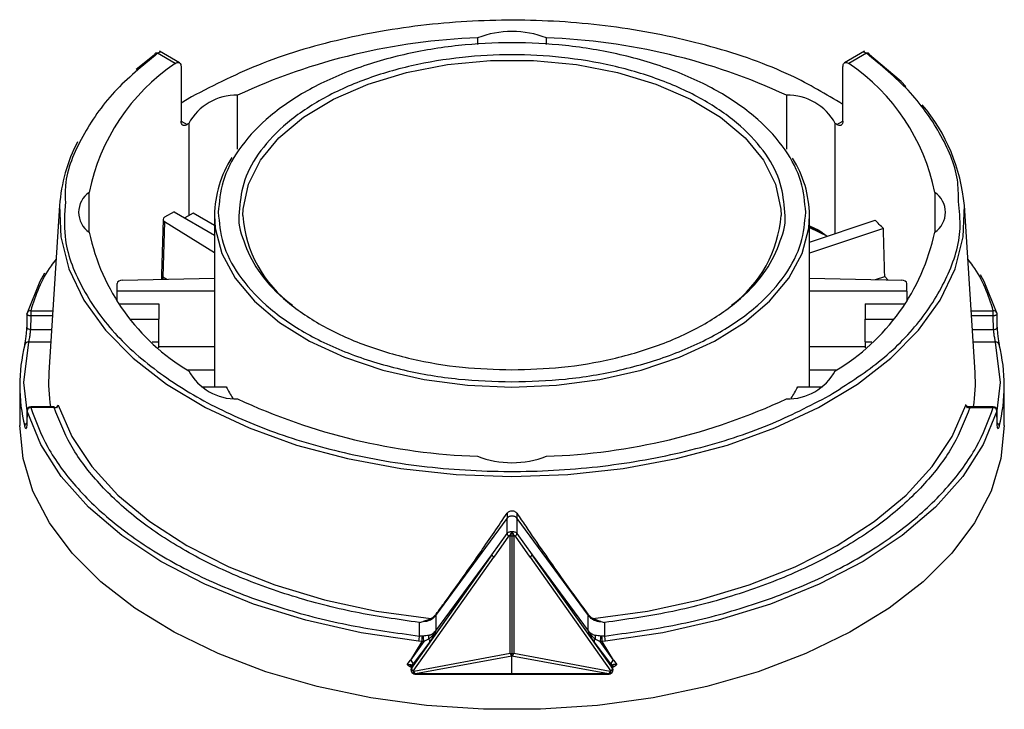
# Model space of a CAD drawing. Units: millimetres. Extents: x 20 to 833, y 20 to 574.
# Drawn here: x 660 to 729, y 390 to 439 of the extents above; entities that cross this region are included whole.
import ezdxf

# ---------------------------------------------------------------- set-up
doc = ezdxf.new("R2010")
doc.units = ezdxf.units.MM
doc.header["$LTSCALE"] = 2

msp = doc.modelspace()

# ---------------------------------------------------------------- linework, layer by layer
at = {"color": 7, "linetype": 'Continuous', "lineweight": 25}
for p, q in [((692.288, 437.517), (692.288, 437.045)), ((697.149, 437.045), (697.149, 437.517)), ((669.549, 436.32), (668.261, 435.292)), ((671.005, 435.713), (669.759, 436.432)), ((671.297, 435.769), (669.903, 436.574)), ((719.534, 436.574), (718.14, 435.769)), ((719.678, 436.432), (718.432, 435.713)), ((671.419, 435.474), (671.419, 431.663)), ((718.018, 431.663), (718.018, 435.474)), ((672.144, 433.367), (671.419, 432.912)), ((675.391, 429.681), (675.391, 433.477)), ((714.046, 433.477), (714.046, 429.681)), ((671.419, 431.663), (671.844, 431.418)), ((671.953, 431.493), (671.953, 424.994)), ((717.483, 423.743), (717.483, 431.493)), ((717.593, 431.418), (718.018, 431.663)), ((664.954, 423.831), (664.954, 426.637)), ((724.482, 426.637), (724.482, 423.831)), ((662.864, 425.71), (662.108, 413.945)), ((727.328, 413.945), (726.573, 425.71)), ((670.929, 425.274), (670.26, 424.888)), ((670.929, 425.274), (673.769, 423.635)), ((672.27, 425.177), (671.684, 424.839)), ((673.769, 424.312), (672.27, 425.177)), ((673.769, 425.017), (673.769, 412.937)), ((715.667, 412.937), (715.667, 425.017)), ((670.143, 424.728), (670.027, 420.85)), ((670.25, 424.567), (670.135, 420.69)), ((673.769, 422.388), (670.25, 424.567)), ((715.667, 423.138), (720.28, 424.676)), ((673.758, 423.641), (673.769, 423.648)), ((716.571, 423.819), (715.667, 424.17)), ((715.667, 424.158), (716.939, 423.562)), ((720.871, 424.085), (715.667, 422.351)), ((666.913, 419.677), (666.913, 420.223)), ((667.299, 420.454), (673.769, 420.585)), ((670.027, 420.846), (670.027, 420.509)), ((670.135, 420.69), (670.415, 420.517)), ((670.135, 420.69), (670.135, 420.511)), ((715.667, 420.585), (722.138, 420.454)), ((720.305, 420.491), (720.971, 420.713)), ((721.192, 420.473), (720.971, 420.713)), ((722.524, 419.677), (722.524, 420.223)), ((673.769, 419.677), (666.913, 419.677)), ((666.913, 418.946), (666.913, 419.677)), ((722.524, 419.677), (715.667, 419.677)), ((722.524, 419.677), (722.524, 418.946)), ((667.024, 418.784), (669.846, 418.784)), ((669.846, 418.784), (669.846, 417.711)), ((719.59, 418.784), (722.412, 418.784)), ((719.59, 418.784), (719.59, 417.711)), ((660.829, 418.301), (660.829, 417.941)), ((660.829, 418.301), (662.388, 418.301)), ((727.049, 418.301), (728.608, 418.301)), ((728.608, 417.941), (728.608, 418.301)), ((660.565, 418.065), (660.555, 417.109)), ((660.829, 417.941), (660.819, 416.985)), ((662.365, 417.941), (660.829, 417.941)), ((667.849, 417.711), (669.846, 417.711)), ((669.846, 416.102), (669.846, 417.711)), ((719.59, 417.711), (721.588, 417.711)), ((719.59, 416.102), (719.59, 417.711)), ((728.608, 417.941), (727.072, 417.941)), ((728.618, 416.985), (728.608, 417.941)), ((728.882, 417.109), (728.872, 418.065)), ((660.819, 416.985), (662.304, 416.985)), ((727.133, 416.985), (728.618, 416.985)), ((660.671, 416.084), (660.318, 413.247)), ((662.246, 416.084), (660.671, 416.084)), ((669.39, 416.102), (669.846, 416.102)), ((669.846, 415.693), (669.846, 416.102)), ((719.59, 416.102), (720.047, 416.102)), ((719.59, 416.102), (719.59, 415.693)), ((728.765, 416.084), (727.191, 416.084)), ((729.118, 413.247), (728.765, 416.084)), ((669.846, 415.772), (673.769, 415.772)), ((715.667, 415.772), (719.59, 415.772)), ((671.862, 414.139), (673.769, 414.139)), ((715.667, 414.139), (717.574, 414.139)), ((660.318, 413.247), (660.565, 411.263)), ((728.872, 411.263), (729.118, 413.247)), ((660.052, 413.029), (660.052, 410.21)), ((672.858, 412.937), (674.599, 412.937)), ((714.838, 412.937), (716.579, 412.937)), ((729.385, 410.21), (729.385, 413.029)), ((660.565, 411.28), (660.555, 410.402)), ((660.567, 411.238), (660.556, 410.35)), ((662.475, 411.531), (660.829, 411.531)), ((660.829, 411.531), (660.829, 411.482)), ((662.475, 411.482), (660.829, 411.482)), ((662.475, 411.531), (662.475, 411.482)), ((728.608, 411.531), (726.962, 411.531)), ((726.962, 411.482), (726.962, 411.531)), ((726.962, 411.482), (728.608, 411.482)), ((728.608, 411.482), (728.608, 411.531)), ((728.881, 410.35), (728.87, 411.238)), ((728.882, 410.402), (728.871, 411.277)), ((689.35, 396.834), (694.372, 403.681)), ((694.379, 404.045), (694.372, 403.681)), ((694.372, 402.612), (694.372, 403.681)), ((695.058, 404.045), (695.065, 403.681)), ((695.065, 403.681), (695.065, 402.612)), ((695.065, 403.681), (700.087, 396.834)), ((693.308, 401.107), (694.372, 402.612)), ((694.482, 402.429), (693.429, 400.941)), ((694.597, 394.16), (694.597, 402.459)), ((694.718, 402.751), (694.718, 402.75)), ((694.718, 402.75), (694.718, 402.45)), ((694.718, 402.45), (694.718, 394.151)), ((694.84, 402.459), (694.84, 394.16)), ((696.008, 400.941), (694.955, 402.429)), ((695.065, 402.612), (696.129, 401.107)), ((687.652, 393.098), (693.319, 401.122)), ((687.762, 392.917), (693.429, 400.941)), ((689.35, 395.753), (693.308, 401.107)), ((693.308, 401.107), (693.319, 401.122)), ((696.008, 400.941), (701.675, 392.917)), ((696.129, 401.107), (696.117, 401.122)), ((696.117, 401.122), (701.785, 393.098)), ((696.129, 401.107), (700.087, 395.753)), ((689.379, 396.934), (689.35, 396.834)), ((689.35, 396.834), (689.35, 395.753)), ((700.058, 396.934), (700.087, 396.834)), ((700.087, 395.753), (700.087, 396.834)), ((688.195, 396.346), (688.454, 396.404)), ((688.195, 395.393), (688.195, 396.346)), ((688.454, 396.404), (688.723, 396.443)), ((700.983, 396.404), (701.241, 396.346)), ((701.241, 396.346), (701.241, 395.393)), ((688.384, 395.379), (688.195, 395.393)), ((688.458, 395.384), (688.384, 395.379)), ((701.053, 395.379), (700.979, 395.384)), ((701.241, 395.393), (701.053, 395.379)), ((688.373, 395.012), (687.572, 393.692)), ((688.505, 394.999), (687.572, 393.692)), ((688.936, 394.992), (687.748, 393.434)), ((688.373, 395.012), (688.145, 395.024)), ((688.505, 394.999), (688.373, 395.012)), ((688.85, 395.17), (688.505, 394.999)), ((701.689, 393.434), (700.501, 394.992)), ((700.587, 395.17), (700.931, 394.999)), ((701.064, 395.012), (700.931, 394.999)), ((701.865, 393.692), (700.931, 394.999)), ((701.292, 395.024), (701.064, 395.012)), ((701.865, 393.692), (701.064, 395.012)), ((694.597, 394.16), (687.802, 392.904)), ((694.718, 393.979), (687.924, 392.723)), ((694.718, 393.979), (694.718, 394.151)), ((701.513, 392.723), (694.718, 393.979)), ((694.718, 392.723), (694.718, 393.979)), ((701.635, 392.904), (694.84, 394.16)), ((687.331, 393.379), (687.572, 393.692)), ((687.619, 393.209), (687.616, 392.994)), ((687.654, 393.313), (687.652, 393.098)), ((687.654, 393.313), (687.748, 393.434)), ((701.689, 393.434), (701.782, 393.313)), ((701.785, 393.098), (701.782, 393.313)), ((701.821, 392.994), (701.818, 393.209)), ((701.865, 393.692), (702.106, 393.379)), ((687.802, 392.904), (687.762, 392.917)), ((687.8, 392.737), (687.841, 392.724)), ((694.718, 392.723), (687.924, 392.723)), ((687.924, 392.711), (694.719, 392.711)), ((701.513, 392.723), (694.718, 392.723)), ((694.718, 392.711), (701.513, 392.711)), ((701.596, 392.724), (701.636, 392.737)), ((701.675, 392.917), (701.635, 392.904))]:
    msp.add_line(p, q, dxfattribs=at)
at = {"color": 7, "linetype": 'Continuous', "lineweight": 25, "flags": 128}
for points in [[(722.45, 434.102), (722.113, 434.436), (719.888, 436.32)], [(675.769, 425.018), (675.785, 425.457), (676.152, 427.205), (677.001, 428.896), (678.308, 430.486), (680.04, 431.935), (682.153, 433.204), (684.591, 434.262), (687.291, 435.08), (690.184, 435.638), (693.194, 435.92), (696.243, 435.92), (699.253, 435.638), (702.146, 435.08), (704.846, 434.262), (707.284, 433.204), (709.396, 431.935), (711.129, 430.486), (712.436, 428.896), (713.284, 427.205), (713.652, 425.457), (713.667, 425.016)], [(662.864, 425.71), (662.952, 423.499), (663.523, 421.243), (664.574, 419.046), (666.086, 416.94), (668.038, 414.958), (670.4, 413.131), (673.135, 411.486), (676.201, 410.049), (679.552, 408.843), (683.135, 407.884), (686.896, 407.189), (690.777, 406.767), (694.718, 406.626), (698.66, 406.767), (702.541, 407.189), (706.302, 407.884), (709.885, 408.843), (713.236, 410.049), (716.302, 411.486), (719.037, 413.131), (721.398, 414.958), (723.351, 416.94), (724.863, 419.046), (725.913, 421.243), (726.485, 423.499), (726.573, 425.71)], [(673.769, 425.014), (673.828, 424.113), (674.295, 422.325), (675.218, 420.598), (676.576, 418.97), (678.34, 417.476), (680.469, 416.151), (682.917, 415.024), (685.629, 414.121), (688.544, 413.46), (691.596, 413.058), (694.718, 412.923)], [(694.718, 412.923), (697.841, 413.058), (700.893, 413.46), (703.808, 414.121), (706.519, 415.024), (708.967, 416.151), (711.097, 417.476), (712.861, 418.97), (714.219, 420.598), (715.142, 422.325), (715.609, 424.113), (715.667, 425.014)], [(715.667, 424.287), (716.313, 423.982), (716.906, 423.551)], [(660.567, 418.11), (661.49, 420.379), (661.813, 420.972)], [(727.69, 420.855), (727.947, 420.379), (728.87, 418.11)], [(660.819, 416.985), (660.761, 416.988), (660.707, 416.999), (660.657, 417.015), (660.615, 417.037), (660.583, 417.063), (660.562, 417.092), (660.555, 417.109)], [(728.618, 416.985), (728.675, 416.988), (728.73, 416.999), (728.78, 417.015), (728.822, 417.037), (728.854, 417.063), (728.875, 417.092), (728.882, 417.109)], [(688.145, 395.024), (684.093, 395.624), (680.195, 396.502), (676.51, 397.644), (673.089, 399.034), (669.983, 400.652), (667.238, 402.474), (664.892, 404.474), (662.981, 406.622), (661.532, 408.888), (660.567, 411.238)], [(662.76, 411.644), (663.715, 409.444), (665.122, 407.327), (666.962, 405.323), (669.207, 403.462), (671.824, 401.77), (674.776, 400.273), (678.018, 398.993), (681.505, 397.948), (685.185, 397.153), (689.003, 396.62)], [(700.433, 396.62), (704.252, 397.153), (707.932, 397.948), (711.418, 398.993), (714.661, 400.273), (717.613, 401.77), (720.23, 403.462), (722.475, 405.323), (724.315, 407.327), (725.722, 409.444), (726.677, 411.644)], [(728.87, 411.238), (727.905, 408.888), (726.456, 406.622), (724.545, 404.474), (722.199, 402.474), (719.454, 400.652), (716.348, 399.034), (712.927, 397.644), (709.241, 396.502), (705.344, 395.624), (701.292, 395.024)], [(729.385, 410.21), (729.151, 407.887), (728.451, 405.595), (727.294, 403.365), (725.698, 401.228), (723.682, 399.213), (721.275, 397.346), (718.508, 395.653), (715.42, 394.157), (712.052, 392.878), (708.449, 391.834), (704.661, 391.038), (700.738, 390.501), (696.734, 390.231), (692.703, 390.231), (688.699, 390.501), (684.776, 391.038), (680.988, 391.834), (677.385, 392.878), (674.017, 394.157), (670.929, 395.653), (668.162, 397.346), (665.755, 399.213), (663.739, 401.228), (662.142, 403.365), (660.986, 405.595), (660.286, 407.887), (660.052, 410.21)], [(660.555, 410.402), (660.553, 410.386), (660.556, 410.35)], [(728.882, 410.402), (728.884, 410.386), (728.881, 410.35)], [(687.616, 392.994), (687.625, 393.047), (687.652, 393.098)], [(687.762, 392.917), (687.756, 392.862), (687.758, 392.815), (687.767, 392.777), (687.781, 392.75), (687.8, 392.737)], [(687.841, 392.724), (687.822, 392.737), (687.807, 392.763), (687.799, 392.802), (687.797, 392.849), (687.802, 392.904)], [(687.924, 392.723), (687.924, 392.715), (687.924, 392.711), (687.924, 392.711)], [(701.513, 392.711), (701.513, 392.711), (701.513, 392.715), (701.513, 392.723)], [(701.596, 392.724), (701.615, 392.737), (701.63, 392.763), (701.638, 392.802), (701.64, 392.849), (701.635, 392.904)], [(701.636, 392.737), (701.656, 392.75), (701.67, 392.777), (701.679, 392.815), (701.68, 392.862), (701.675, 392.917)], [(701.785, 393.098), (701.811, 393.047), (701.821, 392.994)]]:
    msp.add_lwpolyline(points, dxfattribs=at)
at = {"color": 7, "linetype": 'Continuous', "lineweight": 25}
for centre, radius, start, end in [((693.764, 393.993), 43.55, 91.94216, 114.95398), ((694.718, 431.213), 6.757, 68.9176, 111.0824), ((695.673, 393.993), 43.55, 65.04602, 88.05784), ((669.684, 436.319), 0.135, 56.48391, 179.60587), ((719.752, 436.319), 0.135, 0.39413, 123.51609), ((678.958, 423.856), 14.277, 123.85228, 168.76695), ((710.479, 423.856), 14.277, 11.23305, 56.14772), ((675.287, 429.688), 3.79, 88.42814, 151.56648), ((714.15, 429.688), 3.79, 28.43352, 91.57186), ((713.877, 424.572), 12.747, 5.12251, 40.23504), ((685.834, 411.078), 24.686, 124.21355, 124.52214), ((703.603, 411.078), 24.686, 55.47786, 55.78645), ((674.203, 424.943), 11.365, 152.44375, 176.13159), ((681.426, 424.936), 7.657, 147.20677, 179.41666), ((708.019, 424.937), 7.648, 0.57559, 32.50247), ((665.882, 425.234), 1.682, 123.46245, 236.53755), ((723.555, 425.234), 1.682, 303.46245, 56.53755), ((684.264, 425.577), 8.513, 183.7649, 233.99448), ((704.97, 425.689), 8.723, 306.61681, 355.58065), ((707.649, 411.453), 18.287, 43.69509, 46.31112), ((679.511, 426.888), 14.874, 191.85832, 239.46182), ((709.925, 426.888), 14.874, 300.53818, 348.14168), ((660.783, 418.089), 0.217, 77.69117, 174.43569), ((728.652, 418.08), 0.226, 20.96702, 101.32047), ((728.608, 418.083), 0.267, 0, 16.79953), ((660.629, 415.866), 0.222, 78.89306, 174.23302), ((728.808, 415.866), 0.222, 5.76698, 101.10694), ((671.817, 413.018), 11.765, 165.87509, 179.94333), ((717.62, 413.018), 11.765, 0.05667, 14.12491), ((673.019, 413.247), 10.933, 176.34112, 189.03313), ((675.287, 415.881), 3.79, 208.43352, 271.57186), ((714.15, 415.881), 3.79, 268.42814, 331.56648), ((716.417, 413.247), 10.933, 350.96687, 3.65888), ((671.817, 413.041), 11.765, 180.05667, 194.12491), ((682.728, 417.03), 9.102, 206.72716, 212.55078), ((706.668, 417.053), 9.148, 327.46393, 333.25814), ((717.62, 413.041), 11.765, 345.87509, 359.94333), ((693.764, 451.577), 43.55, 245.04602, 268.05784), ((695.673, 451.577), 43.55, 271.94216, 294.95398), ((660.829, 411.264), 0.267, 90, 180), ((660.839, 411.207), 0.274, 92.11458, 173.69815), ((728.608, 411.264), 0.267, 0, 90), ((728.597, 411.207), 0.274, 6.30185, 87.88542), ((660.65, 410.153), 0.243, 113.71645, 176.14276), ((728.787, 410.153), 0.243, 3.85724, 66.28355), ((694.718, 414.356), 6.757, 248.9176, 291.0824), ((694.649, 402.653), 0.28, 188.58401, 233.31795), ((694.716, 403.233), 0.782, 261.25743, 270.16248), ((694.721, 403.233), 0.782, 269.83709, 278.743), ((694.788, 402.653), 0.28, 306.68205, 351.41599), ((689.52, 395.023), 1.375, 164.4154, 179.97455), ((689.301, 395.168), 0.941, 167.0249, 189.52302), ((689.93, 395.369), 1.472, 179.41124, 194.54346), ((689.208, 395.284), 0.376, 157.13324, 197.63996), ((700.229, 395.284), 0.376, 342.36004, 22.86676), ((699.507, 395.369), 1.472, 345.45654, 0.58876), ((700.136, 395.168), 0.941, 350.47692, 12.97539), ((699.917, 395.023), 1.375, 0.02546, 15.58455), ((688.674, 394.976), 0.263, 3.53162, 47.8297), ((700.763, 394.976), 0.263, 132.1703, 176.46838), ((694.716, 394.933), 0.782, 261.25739, 270.16467), ((694.877, 394.216), 0.285, 191.41621, 236.23358), ((694.721, 394.933), 0.782, 269.83546, 278.74227), ((694.56, 394.216), 0.286, 303.76642, 348.58382), ((687.422, 393.401), 0.327, 5.79043, 62.81498), ((702.015, 393.401), 0.327, 117.18502, 174.20957), ((687.883, 392.991), 0.267, 179.32153, 180), ((687.883, 392.991), 0.267, 180, 251.98645), ((687.93, 393.143), 0.282, 189.12367, 233.2206), ((688.082, 392.96), 0.285, 191.39743, 236.30902), ((687.924, 392.977), 0.267, 251.98645, 270.00009), ((701.355, 392.96), 0.285, 303.69098, 348.60257), ((701.513, 392.977), 0.267, 269.99991, 288.01355), ((701.554, 392.991), 0.267, 288.01355, 0), ((701.506, 393.143), 0.282, 306.7794, 350.87633), ((701.554, 392.991), 0.267, 0, 0.67847)]:
    msp.add_arc(centre, radius, start, end, dxfattribs=at)
for centre, major_axis, ratio, start_param, end_param in [((670.543, 424.724), (0.4, 0), 0.577287, 2.355585, 3.891475), ((694.718, 424.961), (-14.508, 480.289), 0.054347, 4.701903, 4.708925), ((667.313, 420.223), (0.4, 0), 0.57764, 1.605703, 3.141593), ((670.427, 420.842), (0.4, -0.006), 0.567125, 3.133167, 3.90051), ((722.124, 420.223), (0.4, 0), 0.57764, 0, 1.53589)]:
    msp.add_ellipse(centre, major_axis=major_axis, ratio=ratio, start_param=start_param, end_param=end_param, dxfattribs=at)
for points, knots in [([(718.018, 432.837), (716.84, 433.541), (714.116, 435.169), (708.798, 437.009), (702.57, 438.338), (696.028, 438.877), (689.434, 438.646), (683.032, 437.62), (677.065, 435.89), (673.773, 434.202), (672.144, 433.367)], [0, 0, 0, 0, 0.099044, 0.228935, 0.358826, 0.485957, 0.613087, 0.742978, 0.87287, 1, 1, 1, 1]), ([(715.401, 425.234), (715.334, 425.962), (715.195, 427.463), (714.045, 429.688), (712.137, 431.828), (709.446, 433.737), (706.14, 435.288), (702.433, 436.397), (698.578, 437.036), (694.718, 437.241), (690.858, 437.036), (687.004, 436.397), (683.297, 435.288), (679.99, 433.737), (677.3, 431.828), (675.392, 429.688), (674.241, 427.463), (674.103, 425.962), (674.036, 425.234)], [0, 0, 0, 0, 0.058258, 0.120006, 0.18432, 0.25, 0.31568, 0.379994, 0.441742, 0.5, 0.558258, 0.620006, 0.68432, 0.75, 0.81568, 0.879994, 0.941742, 1, 1, 1, 1]), ([(669.759, 436.432), (668.688, 435.549), (666.487, 433.735), (664.354, 430.568), (663.213, 427.919), (663.257, 426.356), (663.268, 425.97)], [0, 0, 0, 0, 0.284982, 0.585663, 0.897802, 1, 1, 1, 1]), ([(670.064, 436.481), (670.064, 436.481), (670.029, 436.512), (669.927, 436.519), (669.815, 436.461), (669.759, 436.432)], [0, 0, 0, 0, 0.0025, 0.5011468, 1, 1, 1, 1]), ([(713.932, 425.248), (713.87, 425.92), (713.741, 427.309), (712.674, 429.372), (710.901, 431.36), (708.402, 433.134), (705.33, 434.575), (701.886, 435.605), (698.305, 436.199), (694.718, 436.389), (691.132, 436.199), (687.551, 435.605), (684.107, 434.575), (681.035, 433.134), (678.535, 431.36), (676.763, 429.372), (675.695, 427.309), (675.567, 425.92), (675.505, 425.248)], [0, 0, 0, 0, 0.057901, 0.119698, 0.184065, 0.249798, 0.31553, 0.379897, 0.441695, 0.5, 0.558305, 0.620103, 0.68447, 0.750202, 0.815935, 0.880302, 0.942099, 1, 1, 1, 1]), ([(719.678, 436.432), (719.622, 436.46), (719.511, 436.516), (719.404, 436.518), (719.373, 436.481), (719.373, 436.481)], [0, 0, 0, 0, 0.4986436, 0.9973588, 1, 1, 1, 1]), ([(726.162, 425.995), (726.157, 426.508), (726.139, 428.148), (724.948, 430.814), (722.832, 433.84), (720.712, 435.582), (719.678, 436.432)], [0, 0, 0, 0, 0.136146, 0.435445, 0.724674, 1, 1, 1, 1]), ([(671.005, 435.713), (671.051, 435.741), (671.144, 435.799), (671.268, 435.796), (671.363, 435.725), (671.412, 435.608), (671.417, 435.511), (671.419, 435.474)], [0, 0, 0, 0, 0.216749, 0.433539, 0.649263, 0.863464, 1, 1, 1, 1]), ([(718.018, 435.474), (718.023, 435.531), (718.032, 435.646), (718.103, 435.757), (718.208, 435.804), (718.324, 435.784), (718.401, 435.733), (718.432, 435.713)], [0, 0, 0, 0, 0.212868, 0.425718, 0.639068, 0.853664, 1, 1, 1, 1]), ([(671.844, 431.418), (671.795, 431.39), (671.698, 431.335), (671.571, 431.34), (671.475, 431.411), (671.426, 431.528), (671.421, 431.625), (671.419, 431.663)], [0, 0, 0, 0, 0.215859, 0.431722, 0.647394, 0.862139, 1, 1, 1, 1]), ([(718.018, 431.663), (718.013, 431.605), (718.004, 431.49), (717.932, 431.379), (717.826, 431.332), (717.706, 431.349), (717.625, 431.398), (717.593, 431.418)], [0, 0, 0, 0, 0.2132817, 0.4265407, 0.6404402, 0.855493, 1, 1, 1, 1]), ([(663.268, 425.97), (663.213, 425.155), (663.076, 423.139), (664.261, 419.987), (666.536, 416.721), (669.764, 413.871), (673.694, 411.48), (678.293, 409.526), (683.591, 408.036), (689.495, 407.119), (695.71, 406.877), (701.891, 407.341), (707.671, 408.476), (712.841, 410.128), (715.686, 411.61), (717.07, 412.331)], [0, 0, 0, 0, 0.0559011, 0.138251, 0.2190321, 0.2968478, 0.3706007, 0.4443536, 0.5221693, 0.6029505, 0.6853004, 0.7676502, 0.8484314, 0.9262471, 1, 1, 1, 1]), ([(717.07, 412.331), (718.276, 413.1), (720.748, 414.676), (723.556, 417.523), (725.496, 420.695), (726.416, 423.584), (726.229, 425.362), (726.162, 425.995)], [0, 0, 0, 0, 0.205942, 0.422282, 0.646156, 0.873996, 1, 1, 1, 1]), ([(674.036, 425.234), (674.103, 424.506), (674.241, 423.006), (675.392, 420.781), (677.3, 418.641), (679.99, 416.732), (683.297, 415.179), (687.004, 414.077), (690.858, 413.413), (693.457, 413.333), (694.718, 413.295)], [0, 0, 0, 0, 0.116516, 0.240011, 0.368641, 0.5, 0.631359, 0.759989, 0.883484, 1, 1, 1, 1]), ([(675.505, 425.248), (675.504, 425.244), (675.396, 424.566), (675.776, 423.162), (676.739, 421.097), (678.542, 419.108), (681.033, 417.335), (684.107, 415.892), (687.551, 414.869), (691.132, 414.251), (693.546, 414.177), (694.718, 414.141)], [0, 0, 0, 0, 0.000808, 0.11723, 0.240625, 0.369151, 0.500404, 0.631657, 0.760183, 0.883578, 1, 1, 1, 1]), ([(694.718, 414.141), (695.89, 414.177), (698.305, 414.251), (701.886, 414.869), (705.329, 415.892), (708.404, 417.335), (710.895, 419.108), (712.698, 421.097), (713.661, 423.162), (714.041, 424.566), (713.933, 425.244), (713.932, 425.248)], [0, 0, 0, 0, 0.116422, 0.239817, 0.368343, 0.499596, 0.630849, 0.759375, 0.88277, 0.999192, 1, 1, 1, 1]), ([(694.718, 413.295), (695.98, 413.333), (698.578, 413.413), (702.433, 414.077), (706.14, 415.179), (709.446, 416.732), (712.137, 418.641), (714.045, 420.781), (715.195, 423.006), (715.334, 424.506), (715.401, 425.234)], [0, 0, 0, 0, 0.116516, 0.240011, 0.368641, 0.5, 0.631359, 0.759989, 0.883484, 1, 1, 1, 1]), ([(662.621, 421.932), (662.499, 421.78), (661.577, 420.636), (661.177, 419.386), (660.829, 418.301)], [0, 0, 0, 0, 0.132485, 1, 1, 1, 1]), ([(728.608, 418.301), (728.26, 419.386), (727.86, 420.636), (726.938, 421.78), (726.815, 421.932)], [0, 0, 0, 0, 0.8675145, 1, 1, 1, 1]), ([(660.829, 417.941), (660.803, 417.942), (660.757, 417.945), (660.683, 417.963), (660.627, 417.989), (660.589, 418.021), (660.569, 418.05), (660.56, 418.08), (660.564, 418.1), (660.567, 418.11)], [0, 0, 0, 0, 0.166294, 0.301143, 0.512934, 0.636627, 0.758149, 0.878698, 1, 1, 1, 1]), ([(728.87, 418.11), (728.872, 418.098), (728.877, 418.075), (728.864, 418.041), (728.836, 418.009), (728.791, 417.979), (728.734, 417.957), (728.671, 417.944), (728.63, 417.942), (728.608, 417.941)], [0, 0, 0, 0, 0.141243, 0.279171, 0.411395, 0.567076, 0.735423, 0.855764, 1, 1, 1, 1]), ([(660.407, 415.889), (660.425, 415.967), (660.46, 416.125), (660.509, 416.463), (660.546, 416.828), (660.553, 417.045), (660.556, 417.153)], [0, 0, 0, 0, 0.249998, 0.499915, 0.749895, 1, 1, 1, 1]), ([(660.671, 416.084), (660.684, 416.124), (660.706, 416.195), (660.739, 416.339), (660.769, 416.482), (660.791, 416.628), (660.811, 416.799), (660.816, 416.911), (660.819, 416.985)], [0, 0, 0, 0, 0.184799, 0.329938, 0.500455, 0.634653, 0.762702, 1, 1, 1, 1]), ([(728.618, 416.985), (728.621, 416.911), (728.626, 416.799), (728.646, 416.628), (728.668, 416.482), (728.698, 416.339), (728.731, 416.195), (728.753, 416.124), (728.765, 416.084)], [0, 0, 0, 0, 0.237284, 0.36534, 0.499555, 0.670039, 0.815183, 1, 1, 1, 1]), ([(728.881, 417.153), (728.884, 417.045), (728.891, 416.828), (728.928, 416.463), (728.977, 416.125), (729.012, 415.967), (729.029, 415.889)], [0, 0, 0, 0, 0.250118, 0.500095, 0.750007, 1, 1, 1, 1]), ([(660.829, 411.482), (661.183, 410.544), (661.904, 408.635), (663.917, 405.889), (666.637, 403.282), (670.075, 400.922), (674.099, 398.895), (678.566, 397.277), (683.285, 396.065), (686.578, 395.614), (688.195, 395.393)], [0, 0, 0, 0, 0.119999, 0.244184, 0.371326, 0.5, 0.628674, 0.755816, 0.880001, 1, 1, 1, 1]), ([(662.475, 411.482), (662.51, 411.481), (662.58, 411.48), (662.671, 411.513), (662.726, 411.558), (662.753, 411.605), (662.757, 411.631), (662.76, 411.644)], [0, 0, 0, 0, 0.250971, 0.502597, 0.749744, 0.874398, 1, 1, 1, 1]), ([(688.195, 396.346), (686.678, 396.562), (683.593, 397.001), (679.176, 398.156), (674.996, 399.683), (671.228, 401.588), (668.001, 403.799), (665.436, 406.241), (663.521, 408.813), (662.82, 410.602), (662.475, 411.482)], [0, 0, 0, 0, 0.120148, 0.244361, 0.371439, 0.5, 0.628561, 0.755639, 0.879852, 1, 1, 1, 1]), ([(662.673, 411.458), (662.677, 411.491), (662.686, 411.561), (662.716, 411.624), (662.742, 411.636), (662.76, 411.644)], [0, 0, 0, 0, 0.2324602, 0.4990215, 1, 1, 1, 1]), ([(701.241, 395.393), (702.859, 395.614), (706.152, 396.065), (710.87, 397.277), (715.337, 398.895), (719.362, 400.922), (722.799, 403.282), (725.519, 405.889), (727.533, 408.635), (728.254, 410.544), (728.608, 411.482)], [0, 0, 0, 0, 0.119999, 0.244184, 0.371326, 0.5, 0.628674, 0.755816, 0.880001, 1, 1, 1, 1]), ([(726.962, 411.482), (726.617, 410.602), (725.915, 408.813), (724.001, 406.241), (721.436, 403.799), (718.209, 401.588), (714.441, 399.683), (710.261, 398.156), (705.844, 397.001), (702.758, 396.562), (701.241, 396.346)], [0, 0, 0, 0, 0.120148, 0.244361, 0.371439, 0.5, 0.628561, 0.755639, 0.879852, 1, 1, 1, 1]), ([(726.677, 411.644), (726.694, 411.636), (726.721, 411.624), (726.751, 411.561), (726.76, 411.491), (726.764, 411.458)], [0, 0, 0, 0, 0.5009797, 0.7675413, 1, 1, 1, 1]), ([(726.677, 411.644), (726.683, 411.621), (726.696, 411.57), (726.764, 411.514), (726.857, 411.479), (726.927, 411.481), (726.962, 411.482)], [0, 0, 0, 0, 0.230324, 0.49664, 0.747135, 1, 1, 1, 1]), ([(726.962, 411.531), (726.922, 411.534), (726.843, 411.539), (726.753, 411.58), (726.693, 411.632), (726.684, 411.674), (726.679, 411.695)], [0, 0, 0, 0, 0.268503, 0.524208, 0.767663, 1, 1, 1, 1]), ([(660.556, 410.35), (660.553, 410.264), (660.546, 410.093), (660.509, 409.984), (660.46, 409.997), (660.425, 410.112), (660.407, 410.17)], [0, 0, 0, 0, 0.250118, 0.500095, 0.750007, 1, 1, 1, 1]), ([(729.029, 410.17), (729.012, 410.112), (728.977, 409.997), (728.928, 409.984), (728.891, 410.093), (728.884, 410.264), (728.881, 410.35)], [0, 0, 0, 0, 0.249998, 0.499915, 0.749895, 1, 1, 1, 1]), ([(694.379, 404.045), (694.404, 404.076), (694.455, 404.138), (694.573, 404.196), (694.704, 404.219), (694.836, 404.205), (694.953, 404.154), (695.024, 404.093), (695.052, 404.053), (695.058, 404.045)], [0, 0, 0, 0, 0.16131, 0.322701, 0.485228, 0.64017, 0.797429, 0.958668, 1, 1, 1, 1]), ([(689.379, 396.934), (689.591, 397.222), (690.226, 398.087), (691.28, 399.554), (692.737, 401.625), (693.766, 403.142), (694.379, 404.045)], [0, 0, 0, 0, 0.125836, 0.377517, 0.629199, 1, 1, 1, 1]), ([(695.058, 404.045), (695.266, 403.737), (695.888, 402.814), (696.932, 401.297), (698.389, 399.222), (699.435, 397.788), (700.058, 396.934)], [0, 0, 0, 0, 0.125836, 0.377517, 0.629198, 1, 1, 1, 1]), ([(694.372, 402.612), (694.39, 402.633), (694.427, 402.678), (694.509, 402.725), (694.608, 402.755), (694.681, 402.752), (694.718, 402.751)], [0, 0, 0, 0, 0.229521, 0.472367, 0.72905, 1, 1, 1, 1]), ([(694.597, 402.459), (694.586, 402.462), (694.563, 402.468), (694.531, 402.464), (694.502, 402.452), (694.488, 402.437), (694.482, 402.429)], [0, 0, 0, 0, 0.262842, 0.51783, 0.760556, 1, 1, 1, 1]), ([(694.597, 402.459), (694.602, 402.486), (694.612, 402.54), (694.639, 402.619), (694.676, 402.695), (694.703, 402.73), (694.718, 402.75)], [0, 0, 0, 0, 0.238808, 0.500084, 0.708674, 1, 1, 1, 1]), ([(694.718, 402.751), (694.756, 402.752), (694.829, 402.755), (694.928, 402.725), (695.01, 402.678), (695.047, 402.633), (695.065, 402.612)], [0, 0, 0, 0, 0.27095, 0.527633, 0.770479, 1, 1, 1, 1]), ([(694.718, 402.75), (694.734, 402.73), (694.761, 402.695), (694.798, 402.619), (694.825, 402.54), (694.835, 402.486), (694.84, 402.459)], [0, 0, 0, 0, 0.29136, 0.499916, 0.761212, 1, 1, 1, 1]), ([(694.84, 402.459), (694.851, 402.462), (694.874, 402.468), (694.906, 402.464), (694.935, 402.452), (694.949, 402.436), (694.955, 402.429)], [0, 0, 0, 0, 0.266, 0.518061, 0.763307, 1, 1, 1, 1]), ([(689.003, 396.62), (688.927, 396.582), (688.755, 396.497), (688.561, 396.437), (688.454, 396.404)], [0, 0, 0, 0, 0.446588, 1, 1, 1, 1]), ([(688.723, 396.443), (688.807, 396.469), (689.023, 396.535), (689.229, 396.685), (689.329, 396.808), (689.35, 396.834)], [0, 0, 0, 0, 0.333175, 0.856433, 1, 1, 1, 1]), ([(689.003, 396.62), (689.117, 396.692), (689.261, 396.781), (689.359, 396.908), (689.379, 396.934)], [0, 0, 0, 0, 0.7957864, 1, 1, 1, 1]), ([(700.058, 396.934), (700.145, 396.837), (700.254, 396.717), (700.403, 396.637), (700.433, 396.62)], [0, 0, 0, 0, 0.796273, 1, 1, 1, 1]), ([(700.087, 396.834), (700.14, 396.773), (700.249, 396.649), (700.406, 396.564), (700.486, 396.521)], [0, 0, 0, 0, 0.487502, 1, 1, 1, 1]), ([(700.983, 396.404), (700.831, 396.454), (700.637, 396.518), (700.47, 396.602), (700.433, 396.62)], [0, 0, 0, 0, 0.779045, 1, 1, 1, 1]), ([(700.486, 396.521), (700.559, 396.492), (700.714, 396.43), (700.89, 396.413), (700.983, 396.404)], [0, 0, 0, 0, 0.47314, 1, 1, 1, 1]), ([(688.862, 395.43), (688.795, 395.423), (688.673, 395.409), (688.525, 395.392), (688.458, 395.384)], [0, 0, 0, 0, 0.546914, 1, 1, 1, 1]), ([(689.35, 395.753), (689.267, 395.634), (689.148, 395.463), (688.97, 395.264), (688.887, 395.199), (688.85, 395.17)], [0, 0, 0, 0, 0.559032, 0.800469, 1, 1, 1, 1]), ([(689.35, 395.753), (689.284, 395.686), (689.177, 395.577), (688.993, 395.466), (688.898, 395.44), (688.862, 395.43)], [0, 0, 0, 0, 0.499131, 0.813836, 1, 1, 1, 1]), ([(689.35, 395.753), (689.285, 395.62), (689.184, 395.414), (689.045, 395.15), (688.97, 395.041), (688.936, 394.992)], [0, 0, 0, 0, 0.500615, 0.772473, 1, 1, 1, 1]), ([(700.501, 394.992), (700.467, 395.041), (700.392, 395.15), (700.253, 395.414), (700.152, 395.62), (700.087, 395.753)], [0, 0, 0, 0, 0.226709, 0.499355, 1, 1, 1, 1]), ([(700.087, 395.753), (700.17, 395.634), (700.289, 395.463), (700.467, 395.264), (700.549, 395.199), (700.587, 395.17)], [0, 0, 0, 0, 0.559032, 0.800469, 1, 1, 1, 1]), ([(700.575, 395.43), (700.527, 395.442), (700.456, 395.46), (700.371, 395.511), (700.329, 395.539), (700.308, 395.553), (700.302, 395.557), (700.217, 395.619), (700.152, 395.686), (700.087, 395.753)], [0, 0, 0, 0, 0.25036, 0.376142, 0.465897, 0.490437, 0.497621, 0.501415, 1, 1, 1, 1]), ([(700.979, 395.384), (700.912, 395.392), (700.764, 395.409), (700.642, 395.423), (700.575, 395.43)], [0, 0, 0, 0, 0.453086, 1, 1, 1, 1]), ([(687.331, 393.379), (687.383, 393.385), (687.46, 393.395), (687.549, 393.389), (687.585, 393.379), (687.602, 393.374)], [0, 0, 0, 0, 0.515435, 0.763469, 1, 1, 1, 1]), ([(687.713, 393.135), (687.659, 393.161), (687.521, 393.228), (687.403, 393.322), (687.331, 393.379)], [0, 0, 0, 0, 0.389037, 1, 1, 1, 1]), ([(687.713, 393.134), (687.694, 393.138), (687.651, 393.146), (687.611, 393.182), (687.589, 393.228), (687.582, 393.273), (687.585, 393.322), (687.596, 393.357), (687.602, 393.374)], [0, 0, 0, 0, 0.1858077, 0.4264351, 0.5642307, 0.7088424, 0.8556899, 1, 1, 1, 1]), ([(687.602, 393.374), (687.616, 393.366), (687.644, 393.351), (687.651, 393.326), (687.654, 393.313)], [0, 0, 0, 0, 0.5181278, 1, 1, 1, 1]), ([(702.106, 393.379), (702.034, 393.322), (701.916, 393.228), (701.778, 393.161), (701.724, 393.135)], [0, 0, 0, 0, 0.610963, 1, 1, 1, 1]), ([(701.724, 393.135), (701.745, 393.139), (701.79, 393.148), (701.839, 393.197), (701.855, 393.26), (701.852, 393.322), (701.841, 393.356), (701.835, 393.374)], [0, 0, 0, 0, 0.212173, 0.449253, 0.711555, 0.852726, 1, 1, 1, 1]), ([(701.835, 393.374), (701.82, 393.366), (701.793, 393.351), (701.786, 393.326), (701.782, 393.313)], [0, 0, 0, 0, 0.518128, 1, 1, 1, 1]), ([(702.106, 393.379), (702.054, 393.385), (701.976, 393.395), (701.887, 393.389), (701.852, 393.379), (701.835, 393.374)], [0, 0, 0, 0, 0.515435, 0.763469, 1, 1, 1, 1]), ([(694.718, 392.712), (694.718, 392.712), (694.718, 392.711), (694.718, 392.718), (694.718, 392.723)], [0, 0, 0, 0, 0.3146642, 1, 1, 1, 1])]:
    msp.add_open_spline(points, degree=3, knots=knots, dxfattribs=at)
for points in [[(694.518, 403.8), (694.489, 403.784), (694.431, 403.752), (694.392, 403.705), (694.372, 403.681)], [(694.718, 403.843), (694.683, 403.841), (694.613, 403.838), (694.55, 403.812), (694.518, 403.8)], [(694.918, 403.8), (694.887, 403.813), (694.824, 403.838), (694.753, 403.841), (694.718, 403.843)], [(695.065, 403.681), (695.045, 403.705), (695.006, 403.752), (694.947, 403.784), (694.918, 403.8)], [(693.429, 400.941), (693.413, 400.956), (693.382, 400.986), (693.347, 401.034), (693.324, 401.081), (693.321, 401.108), (693.319, 401.122)], [(696.008, 400.941), (696.024, 400.956), (696.055, 400.986), (696.09, 401.034), (696.113, 401.081), (696.116, 401.108), (696.117, 401.122)]]:
    msp.add_open_spline(points, degree=3, dxfattribs=at)

doc.saveas('drawing.dxf')
